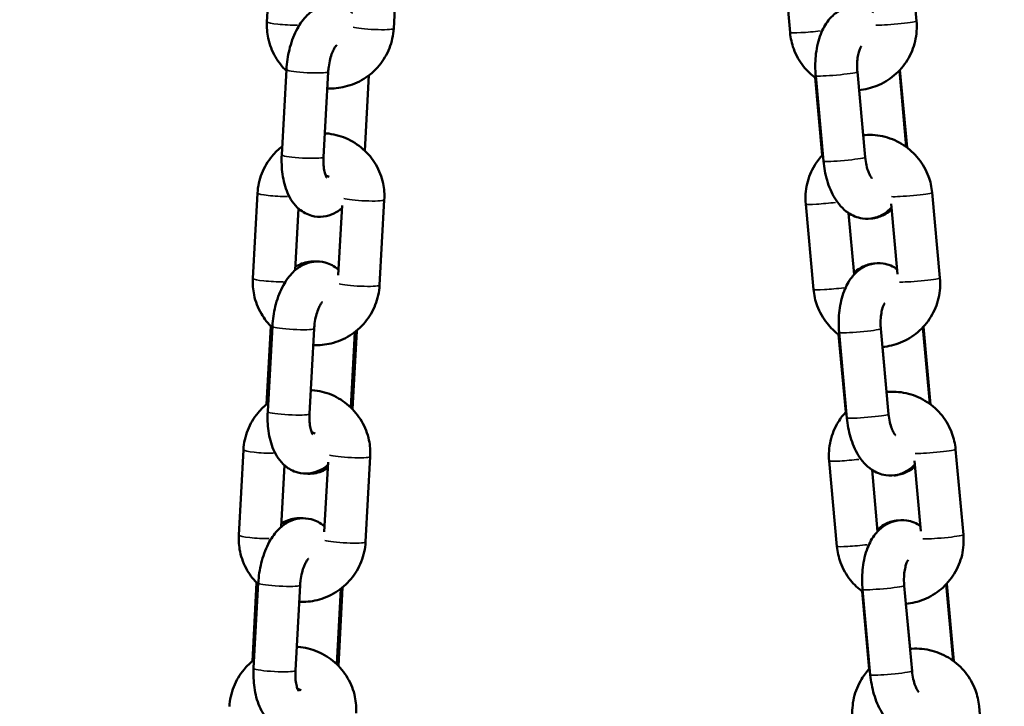
# Model space of a CAD drawing. Units: millimetres. Extents: x -425 to 8153, y 6 to 6154.
# Drawn here: x 7107 to 7248, y 5021 to 5119 of the extents above; entities that cross this region are included whole.
import ezdxf

# ---------------------------------------------------------------- set-up
doc = ezdxf.new("R2010")
doc.units = ezdxf.units.MM
doc.header["$MEASUREMENT"] = 0
doc.layers.add('Visible (ISO)', color=7, linetype='Continuous', lineweight=50)
doc.layers.add('Visible Narrow (ISO)', color=7, linetype='Continuous', lineweight=35)
doc.styles.get("Standard").update_dxf_attribs({"font": 'square721_bt_roman.ttf'})
doc.dimstyles.get("Standard").update_dxf_attribs({"dimtxt": 200, "dimasz": 100, "dimexe": 0.18, "dimexo": 0.0625, "dimgap": 40, "dimtad": 1, "dimdec": 0, "dimlfac": 0.1, "dimrnd": 5, "dimzin": 0, "dimdsep": 46, "dimtxsty": 'Standard', "dimcen": 0.09, "dimse1": 1, "dimse2": 1, "dimadec": 0, "dimazin": 0, "dimtfac": 1, "dimtdec": 0, "dimtofl": 0, "dimtmove": 0, "dimatfit": 3, "dimfxl": 1, "dimtolj": 1, "dimtzin": 0, "dimarcsym": 0})

# ---------------------------------------------------------------- blocks, each defined once
blk = doc.blocks.new('*D9')
at = {"color": 0, "lineweight": -2, "transparency": 16777216}
blk.add_line((6610.06, 5880.24), (7752.48, 5880.24), dxfattribs=at)
at = {"color": 0, "transparency": 16777216}
for points in [[(6610.06, 5896.9), (6610.06, 5863.57), (6510.06, 5880.24)], [(7752.48, 5896.9), (7752.48, 5863.57), (7852.48, 5880.24)]]:
    blk.add_solid(points, dxfattribs=at)
at = {"layer": 'Defpoints', "color": 0, "transparency": 16777216}
for p in [(7852.48, 5880.24), (6510.06, 3495.34), (7852.48, 3495.34)]:
    blk.add_point(p, dxfattribs=at)
at = {"color": 0, "transparency": 16777216, "insert": (7181.27, 6022.65), "char_height": 200, "attachment_point": 5}
blk.add_mtext('\\A1;135', dxfattribs=at)

msp = doc.modelspace()

# ---------------------------------------------------------------- linework, layer by layer
at = {"layer": 'Visible (ISO)'}
for p, q in [((7142.31, 5118.87), (7142.98, 5131.09)), ((7161.15, 5130.12), (7160.48, 5117.9)), ((7234.3, 5131.2), (7235.42, 5118.97)), ((7217.3, 5117.31), (7216.18, 5129.54)), ((7145.11, 5112.03), (7144.44, 5099.8)), ((7151.1, 5111.7), (7150.43, 5099.47)), ((7226.95, 5111.68), (7228.06, 5099.45)), ((7233.96, 5100.93), (7232.96, 5111.88)), ((7234.06, 5100.85), (7233.04, 5111.97)), ((7156.35, 5100.39), (7156.94, 5111.2)), ((7220.9, 5110.86), (7221.91, 5099.74)), ((7220.97, 5111.13), (7222.09, 5098.9)), ((7227.78, 5102.63), (7227.19, 5109.08)), ((7140.29, 5082.1), (7140.96, 5094.32)), ((7159.14, 5093.35), (7158.47, 5081.13)), ((7237.66, 5094.41), (7238.78, 5082.18)), ((7146.37, 5083.28), (7146.85, 5092.11)), ((7153.08, 5092.56), (7152.54, 5082.58)), ((7220.65, 5080.52), (7219.54, 5092.75)), ((7231.79, 5092.77), (7232.7, 5082.72)), ((7226.48, 5082.66), (7225.68, 5091.47)), ((7142.24, 5064.08), (7142.85, 5075.29)), ((7143.09, 5075.26), (7142.42, 5063.03)), ((7149.09, 5074.93), (7148.42, 5062.71)), ((7237.31, 5064.14), (7236.31, 5075.09)), ((7237.42, 5064.06), (7236.4, 5075.18)), ((7154.33, 5063.63), (7154.92, 5074.43)), ((7155.18, 5074.61), (7154.56, 5063.4)), ((7224.26, 5074.07), (7225.27, 5062.95)), ((7224.33, 5074.34), (7225.44, 5062.11)), ((7230.3, 5074.89), (7231.42, 5062.66)), ((7231.13, 5065.84), (7230.54, 5072.29)), ((7138.28, 5045.33), (7138.95, 5057.56)), ((7157.12, 5056.59), (7156.45, 5044.36)), ((7241.02, 5057.62), (7242.14, 5045.39)), ((7144.35, 5046.52), (7144.84, 5055.34)), ((7151.07, 5055.79), (7150.52, 5045.81)), ((7224.01, 5043.73), (7222.9, 5055.96)), ((7235.14, 5055.98), (7236.06, 5045.93)), ((7229.84, 5045.87), (7229.04, 5054.68)), ((7140.23, 5027.31), (7140.84, 5038.52)), ((7141.08, 5038.49), (7140.41, 5026.27)), ((7240.67, 5027.35), (7239.67, 5038.3)), ((7240.77, 5027.27), (7239.76, 5038.39)), ((7147.07, 5038.16), (7146.4, 5025.94)), ((7152.32, 5026.86), (7152.91, 5037.66)), ((7153.16, 5037.84), (7152.55, 5026.63)), ((7227.61, 5037.28), (7228.63, 5026.16)), ((7227.69, 5037.55), (7228.8, 5025.32)), ((7233.66, 5038.1), (7234.78, 5025.87)), ((7234.49, 5029.05), (7233.9, 5035.5)), ((7244.38, 5020.83), (7245.49, 5008.6))]:
    msp.add_line(p, q, dxfattribs=at)
for points, knots in [([(7154.59, 5120.12), (7154.56, 5120.15), (7154.53, 5120.18), (7154, 5120.62), (7153.39, 5120.96), (7152.17, 5121.29), (7151.6, 5121.33), (7150.51, 5121.2), (7149.99, 5121.04), (7148.98, 5120.54), (7148.5, 5120.19), (7147.52, 5119.23), (7147.06, 5118.59), (7146.23, 5117.07), (7145.88, 5116.16), (7145.37, 5114.3), (7145.21, 5113.35), (7145.12, 5112.28), (7145.12, 5112.15), (7145.11, 5112.03)], [5.846274, 5.846274, 5.846274, 5.846274, 5.862988, 5.862988, 6.099111, 6.099111, 6.279372, 6.279372, 6.463553, 6.463553, 6.693417, 6.693417, 7.023369, 7.023369, 7.423208, 7.423208, 7.803871, 7.803871, 7.853982, 7.853982, 7.853982, 7.853982]), ([(7229.28, 5120.24), (7228.72, 5120.62), (7228.04, 5120.91), (7226.73, 5121.1), (7226.15, 5121.07), (7225.05, 5120.81), (7224.55, 5120.58), (7223.6, 5119.95), (7223.17, 5119.54), (7222.33, 5118.48), (7221.97, 5117.8), (7221.35, 5116.21), (7221.13, 5115.27), (7220.9, 5113.36), (7220.88, 5112.39), (7220.95, 5111.33), (7220.96, 5111.23), (7220.97, 5111.13)], [5.864661, 5.864661, 5.864661, 5.864661, 6.118453, 6.118453, 6.306562, 6.306562, 6.493168, 6.493168, 6.719718, 6.719718, 7.037462, 7.037462, 7.432611, 7.432611, 7.814659, 7.814659, 7.853982, 7.853982, 7.853982, 7.853982]), ([(7145.1, 5111.83), (7144.49, 5112.41), (7143.96, 5113.09), (7143.04, 5114.65), (7142.69, 5115.57), (7142.33, 5117.28), (7142.27, 5118.08), (7142.31, 5118.87)], [3.852458, 3.852458, 3.852458, 3.852458, 4.1322022, 4.1322022, 4.4515244, 4.4515244, 4.712389, 4.712389, 4.712389, 4.712389]), ([(7235.42, 5118.97), (7235.51, 5118), (7235.44, 5117.02), (7235, 5115.13), (7234.63, 5114.23), (7233.61, 5112.57), (7232.98, 5111.82), (7231.49, 5110.57), (7230.65, 5110.06), (7228.93, 5109.37), (7228.06, 5109.16), (7227.18, 5109.08)], [1.570796, 1.570796, 1.570796, 1.570796, 1.89053, 1.89053, 2.21037, 2.21037, 2.530379, 2.530379, 2.850553, 2.850553, 3.141979, 3.141979, 3.141979, 3.141979]), ([(7160.48, 5117.9), (7160.43, 5116.93), (7160.22, 5115.98), (7159.51, 5114.18), (7159.01, 5113.33), (7157.77, 5111.85), (7157.03, 5111.2), (7155.38, 5110.18), (7154.47, 5109.8), (7152.69, 5109.37), (7151.83, 5109.28), (7150.97, 5109.32)], [1.570796, 1.570796, 1.570796, 1.570796, 1.889997, 1.889997, 2.209594, 2.209594, 2.529744, 2.529744, 2.850385, 2.850385, 3.134469, 3.134469, 3.134469, 3.134469]), ([(7221, 5110.78), (7220.34, 5111.26), (7219.75, 5111.83), (7218.63, 5113.23), (7218.15, 5114.08), (7217.54, 5115.74), (7217.37, 5116.52), (7217.3, 5117.31)], [3.8621916, 3.8621916, 3.8621916, 3.8621916, 4.1312068, 4.1312068, 4.4510196, 4.4510196, 4.712389, 4.712389, 4.712389, 4.712389]), ([(7152.28, 5115.49), (7152.28, 5115.49), (7152.28, 5115.49), (7152.27, 5115.48), (7152.23, 5115.44), (7152.11, 5115.29), (7152.03, 5115.17), (7151.86, 5114.86), (7151.76, 5114.65), (7151.56, 5114.15), (7151.46, 5113.85), (7151.29, 5113.17), (7151.22, 5112.79), (7151.14, 5112.17), (7151.11, 5111.93), (7151.1, 5111.7)], [6.632447, 6.632447, 6.632447, 6.632447, 6.664901, 6.664901, 6.833509, 6.833509, 7.015151, 7.015151, 7.220922, 7.220922, 7.451752, 7.451752, 7.701021, 7.701021, 7.853982, 7.853982, 7.853982, 7.853982]), ([(7227.52, 5115.37), (7227.52, 5115.37), (7227.52, 5115.36), (7227.5, 5115.34), (7227.46, 5115.29), (7227.36, 5115.11), (7227.3, 5114.98), (7227.18, 5114.63), (7227.12, 5114.4), (7227, 5113.86), (7226.96, 5113.54), (7226.9, 5112.84), (7226.9, 5112.46), (7226.92, 5111.94), (7226.93, 5111.81), (7226.95, 5111.68)], [6.674263, 6.674263, 6.674263, 6.674263, 6.719889, 6.719889, 6.892856, 6.892856, 7.077906, 7.077906, 7.286104, 7.286104, 7.518151, 7.518151, 7.767434, 7.767434, 7.853982, 7.853982, 7.853982, 7.853982]), ([(7150.62, 5102.89), (7150.68, 5102.89), (7150.75, 5102.88), (7151.78, 5102.8), (7152.73, 5102.56), (7154.52, 5101.8), (7155.35, 5101.28), (7156.81, 5100), (7157.43, 5099.24), (7158.4, 5097.57), (7158.76, 5096.66), (7159.12, 5094.94), (7159.18, 5094.14), (7159.14, 5093.35)], [6.291782, 6.291782, 6.291782, 6.291782, 6.312858, 6.312858, 6.633631, 6.633631, 6.953991, 6.953991, 7.273795, 7.273795, 7.593117, 7.593117, 7.853982, 7.853982, 7.853982, 7.853982]), ([(7227.77, 5102.63), (7227.86, 5102.64), (7227.95, 5102.64), (7229.01, 5102.71), (7229.98, 5102.62), (7231.86, 5102.12), (7232.76, 5101.72), (7234.39, 5100.66), (7235.11, 5100), (7236.32, 5098.49), (7236.8, 5097.63), (7237.41, 5095.98), (7237.59, 5095.2), (7237.66, 5094.41)], [6.283132, 6.283132, 6.283132, 6.283132, 6.312417, 6.312417, 6.632677, 6.632677, 6.952824, 6.952824, 7.272799, 7.272799, 7.592612, 7.592612, 7.853982, 7.853982, 7.853982, 7.853982]), ([(7140.96, 5094.32), (7141.02, 5095.29), (7141.23, 5096.24), (7141.94, 5098.04), (7142.44, 5098.89), (7143.49, 5100.15), (7143.97, 5100.62), (7144.51, 5101.02)], [4.712389, 4.712389, 4.712389, 4.712389, 5.0315899, 5.0315899, 5.3511863, 5.3511863, 5.5731697, 5.5731697, 5.5731697, 5.5731697]), ([(7144.44, 5099.8), (7144.39, 5098.87), (7144.42, 5097.93), (7144.68, 5096.09), (7144.91, 5095.19), (7145.64, 5093.5), (7146.15, 5092.69), (7147.45, 5091.61), (7148.06, 5091.26), (7149.28, 5090.93), (7149.85, 5090.89), (7150.94, 5091.02), (7151.45, 5091.18), (7152.34, 5091.62), (7152.72, 5091.88), (7153.06, 5092.17)], [1.570796, 1.570796, 1.570796, 1.570796, 1.945117, 1.945117, 2.334738, 2.334738, 2.721396, 2.721396, 2.957518, 2.957518, 3.137779, 3.137779, 3.32196, 3.32196, 3.499859, 3.499859, 3.499859, 3.499859]), ([(7150.43, 5099.47), (7150.41, 5099.08), (7150.41, 5098.69), (7150.46, 5097.99), (7150.51, 5097.68), (7150.62, 5097.17), (7150.68, 5096.97), (7150.79, 5096.7), (7150.84, 5096.61), (7150.88, 5096.55), (7150.88, 5096.54), (7150.88, 5096.54)], [1.5707963, 1.5707963, 1.5707963, 1.5707963, 1.8269248, 1.8269248, 2.0712978, 2.0712978, 2.2919749, 2.2919749, 2.4834003, 2.4834003, 2.5695305, 2.5695305, 2.5695305, 2.5695305]), ([(7219.54, 5092.75), (7219.45, 5093.71), (7219.52, 5094.69), (7219.96, 5096.58), (7220.33, 5097.49), (7221.17, 5098.86), (7221.56, 5099.37), (7222, 5099.83)], [4.712389, 4.712389, 4.712389, 4.712389, 5.0321225, 5.0321225, 5.3519622, 5.3519622, 5.5627746, 5.5627746, 5.5627746, 5.5627746]), ([(7222.09, 5098.9), (7222.17, 5097.96), (7222.34, 5097.04), (7222.87, 5095.24), (7223.23, 5094.38), (7224.19, 5092.79), (7224.8, 5092.06), (7226.22, 5091.11), (7226.91, 5090.81), (7228.22, 5090.62), (7228.81, 5090.64), (7229.9, 5090.91), (7230.41, 5091.14), (7231.22, 5091.67), (7231.55, 5091.95), (7231.83, 5092.26)], [1.570796, 1.570796, 1.570796, 1.570796, 1.944716, 1.944716, 2.330693, 2.330693, 2.720102, 2.720102, 2.97686, 2.97686, 3.16497, 3.16497, 3.351576, 3.351576, 3.516048, 3.516048, 3.516048, 3.516048]), ([(7228.06, 5099.45), (7228.1, 5099.06), (7228.16, 5098.67), (7228.31, 5097.97), (7228.41, 5097.66), (7228.61, 5097.14), (7228.71, 5096.93), (7228.87, 5096.64), (7228.94, 5096.54), (7229.02, 5096.46), (7229.03, 5096.44), (7229.03, 5096.44)], [1.570796, 1.570796, 1.570796, 1.570796, 1.826586, 1.826586, 2.07319, 2.07319, 2.298798, 2.298798, 2.496699, 2.496699, 2.622569, 2.622569, 2.622569, 2.622569]), ([(7228.87, 5090.68), (7229.05, 5090.7), (7229.22, 5090.72), (7229.96, 5090.85), (7230.49, 5091.05), (7231.29, 5091.52), (7231.59, 5091.75), (7231.86, 5092)], [3.1734182, 3.1734182, 3.1734182, 3.1734182, 3.2332072, 3.2332072, 3.4214788, 3.4214788, 3.5594129, 3.5594129, 3.5594129, 3.5594129]), ([(7152.58, 5083.35), (7152.54, 5083.38), (7152.51, 5083.41), (7151.99, 5083.85), (7151.37, 5084.2), (7150.15, 5084.52), (7149.58, 5084.56), (7148.49, 5084.44), (7147.98, 5084.27), (7146.96, 5083.78), (7146.49, 5083.42), (7145.5, 5082.46), (7145.05, 5081.82), (7144.21, 5080.3), (7143.86, 5079.4), (7143.36, 5077.53), (7143.19, 5076.59), (7143.11, 5075.51), (7143.1, 5075.38), (7143.09, 5075.26)], [5.846274, 5.846274, 5.846274, 5.846274, 5.862988, 5.862988, 6.099111, 6.099111, 6.279372, 6.279372, 6.463553, 6.463553, 6.693417, 6.693417, 7.023369, 7.023369, 7.423208, 7.423208, 7.803871, 7.803871, 7.853982, 7.853982, 7.853982, 7.853982]), ([(7146.39, 5083.76), (7146.95, 5084.12), (7147.61, 5084.39), (7148.72, 5084.56), (7149.13, 5084.57), (7149.53, 5084.53)], [5.8489882, 5.8489882, 5.8489882, 5.8489882, 6.0925442, 6.0925442, 6.2276983, 6.2276983, 6.2276983, 6.2276983]), ([(7232.64, 5083.45), (7232.08, 5083.83), (7231.4, 5084.12), (7230.09, 5084.31), (7229.5, 5084.28), (7228.41, 5084.02), (7227.91, 5083.79), (7226.95, 5083.16), (7226.53, 5082.75), (7225.68, 5081.69), (7225.33, 5081.01), (7224.71, 5079.42), (7224.49, 5078.48), (7224.26, 5076.57), (7224.23, 5075.6), (7224.31, 5074.54), (7224.32, 5074.44), (7224.33, 5074.34)], [5.864661, 5.864661, 5.864661, 5.864661, 6.118453, 6.118453, 6.306562, 6.306562, 6.493168, 6.493168, 6.719718, 6.719718, 7.037462, 7.037462, 7.432611, 7.432611, 7.814659, 7.814659, 7.853982, 7.853982, 7.853982, 7.853982]), ([(7229.45, 5084.24), (7229.27, 5084.23), (7229.09, 5084.21), (7228.36, 5084.08), (7227.83, 5083.87), (7227.03, 5083.4), (7226.73, 5083.17), (7226.46, 5082.92)], [6.3150108, 6.3150108, 6.3150108, 6.3150108, 6.3747999, 6.3747999, 6.5630714, 6.5630714, 6.7010055, 6.7010055, 6.7010055, 6.7010055]), ([(7143.08, 5075.06), (7142.47, 5075.65), (7141.94, 5076.32), (7141.03, 5077.88), (7140.67, 5078.8), (7140.31, 5080.52), (7140.25, 5081.31), (7140.29, 5082.1)], [3.852458, 3.852458, 3.852458, 3.852458, 4.1322022, 4.1322022, 4.4515244, 4.4515244, 4.712389, 4.712389, 4.712389, 4.712389]), ([(7238.78, 5082.18), (7238.87, 5081.21), (7238.8, 5080.23), (7238.36, 5078.34), (7237.98, 5077.44), (7236.97, 5075.78), (7236.33, 5075.04), (7234.85, 5073.78), (7234.01, 5073.28), (7232.29, 5072.58), (7231.42, 5072.37), (7230.54, 5072.29)], [1.570796, 1.570796, 1.570796, 1.570796, 1.89053, 1.89053, 2.21037, 2.21037, 2.530379, 2.530379, 2.850553, 2.850553, 3.141979, 3.141979, 3.141979, 3.141979]), ([(7158.47, 5081.13), (7158.41, 5080.17), (7158.2, 5079.21), (7157.5, 5077.41), (7157, 5076.57), (7155.76, 5075.08), (7155.01, 5074.43), (7153.37, 5073.41), (7152.46, 5073.03), (7150.68, 5072.6), (7149.81, 5072.52), (7148.96, 5072.56)], [1.570796, 1.570796, 1.570796, 1.570796, 1.889997, 1.889997, 2.209594, 2.209594, 2.529744, 2.529744, 2.850385, 2.850385, 3.134469, 3.134469, 3.134469, 3.134469]), ([(7224.36, 5074), (7223.7, 5074.47), (7223.11, 5075.04), (7221.99, 5076.44), (7221.51, 5077.29), (7220.9, 5078.95), (7220.73, 5079.73), (7220.65, 5080.52)], [3.8621916, 3.8621916, 3.8621916, 3.8621916, 4.1312068, 4.1312068, 4.4510196, 4.4510196, 4.712389, 4.712389, 4.712389, 4.712389]), ([(7150.27, 5078.72), (7150.27, 5078.72), (7150.27, 5078.72), (7150.25, 5078.71), (7150.21, 5078.67), (7150.09, 5078.52), (7150.02, 5078.4), (7149.84, 5078.09), (7149.74, 5077.88), (7149.54, 5077.38), (7149.45, 5077.08), (7149.27, 5076.4), (7149.2, 5076.02), (7149.12, 5075.4), (7149.1, 5075.16), (7149.09, 5074.93)], [6.632447, 6.632447, 6.632447, 6.632447, 6.664901, 6.664901, 6.833509, 6.833509, 7.015151, 7.015151, 7.220922, 7.220922, 7.451752, 7.451752, 7.701021, 7.701021, 7.853982, 7.853982, 7.853982, 7.853982]), ([(7230.88, 5078.58), (7230.88, 5078.58), (7230.87, 5078.58), (7230.86, 5078.55), (7230.82, 5078.5), (7230.72, 5078.32), (7230.66, 5078.19), (7230.54, 5077.84), (7230.47, 5077.61), (7230.36, 5077.07), (7230.32, 5076.75), (7230.26, 5076.05), (7230.26, 5075.67), (7230.28, 5075.15), (7230.29, 5075.02), (7230.3, 5074.89)], [6.674263, 6.674263, 6.674263, 6.674263, 6.719889, 6.719889, 6.892856, 6.892856, 7.077906, 7.077906, 7.286104, 7.286104, 7.518151, 7.518151, 7.767434, 7.767434, 7.853982, 7.853982, 7.853982, 7.853982]), ([(7148.6, 5066.12), (7148.67, 5066.12), (7148.73, 5066.12), (7149.76, 5066.03), (7150.72, 5065.8), (7152.5, 5065.04), (7153.34, 5064.51), (7154.79, 5063.23), (7155.41, 5062.47), (7156.39, 5060.8), (7156.74, 5059.89), (7157.1, 5058.17), (7157.16, 5057.38), (7157.12, 5056.59)], [6.291782, 6.291782, 6.291782, 6.291782, 6.312858, 6.312858, 6.633631, 6.633631, 6.953991, 6.953991, 7.273795, 7.273795, 7.593117, 7.593117, 7.853982, 7.853982, 7.853982, 7.853982]), ([(7231.13, 5065.84), (7231.22, 5065.85), (7231.31, 5065.86), (7232.36, 5065.92), (7233.34, 5065.83), (7235.22, 5065.33), (7236.12, 5064.93), (7237.74, 5063.87), (7238.47, 5063.21), (7239.68, 5061.7), (7240.16, 5060.84), (7240.77, 5059.19), (7240.95, 5058.41), (7241.02, 5057.62)], [6.283132, 6.283132, 6.283132, 6.283132, 6.312417, 6.312417, 6.632677, 6.632677, 6.952824, 6.952824, 7.272799, 7.272799, 7.592612, 7.592612, 7.853982, 7.853982, 7.853982, 7.853982]), ([(7138.95, 5057.56), (7139, 5058.52), (7139.21, 5059.48), (7139.92, 5061.28), (7140.42, 5062.12), (7141.47, 5063.38), (7141.96, 5063.85), (7142.49, 5064.26)], [4.712389, 4.712389, 4.712389, 4.712389, 5.0315899, 5.0315899, 5.3511863, 5.3511863, 5.5731697, 5.5731697, 5.5731697, 5.5731697]), ([(7142.42, 5063.03), (7142.37, 5062.1), (7142.41, 5061.16), (7142.66, 5059.33), (7142.89, 5058.43), (7143.63, 5056.73), (7144.14, 5055.92), (7145.43, 5054.84), (7146.04, 5054.49), (7147.27, 5054.17), (7147.83, 5054.13), (7148.92, 5054.25), (7149.44, 5054.42), (7150.33, 5054.85), (7150.71, 5055.11), (7151.05, 5055.4)], [1.570796, 1.570796, 1.570796, 1.570796, 1.945117, 1.945117, 2.334738, 2.334738, 2.721396, 2.721396, 2.957518, 2.957518, 3.137779, 3.137779, 3.32196, 3.32196, 3.499859, 3.499859, 3.499859, 3.499859]), ([(7148.42, 5062.71), (7148.39, 5062.31), (7148.4, 5061.92), (7148.45, 5061.23), (7148.5, 5060.91), (7148.61, 5060.41), (7148.67, 5060.21), (7148.78, 5059.93), (7148.82, 5059.84), (7148.86, 5059.78), (7148.87, 5059.77), (7148.87, 5059.77)], [1.5707963, 1.5707963, 1.5707963, 1.5707963, 1.8269248, 1.8269248, 2.0712978, 2.0712978, 2.2919749, 2.2919749, 2.4834003, 2.4834003, 2.5695305, 2.5695305, 2.5695305, 2.5695305]), ([(7222.9, 5055.96), (7222.81, 5056.92), (7222.88, 5057.9), (7223.32, 5059.79), (7223.69, 5060.7), (7224.53, 5062.07), (7224.92, 5062.58), (7225.36, 5063.04)], [4.712389, 4.712389, 4.712389, 4.712389, 5.0321225, 5.0321225, 5.3519622, 5.3519622, 5.5627746, 5.5627746, 5.5627746, 5.5627746]), ([(7231.42, 5062.66), (7231.46, 5062.27), (7231.52, 5061.88), (7231.67, 5061.18), (7231.77, 5060.87), (7231.96, 5060.35), (7232.06, 5060.14), (7232.23, 5059.85), (7232.3, 5059.75), (7232.38, 5059.67), (7232.39, 5059.65), (7232.39, 5059.65)], [1.570796, 1.570796, 1.570796, 1.570796, 1.826586, 1.826586, 2.07319, 2.07319, 2.298798, 2.298798, 2.496699, 2.496699, 2.622569, 2.622569, 2.622569, 2.622569]), ([(7225.44, 5062.11), (7225.53, 5061.17), (7225.7, 5060.25), (7226.23, 5058.45), (7226.59, 5057.59), (7227.55, 5056.01), (7228.16, 5055.27), (7229.58, 5054.32), (7230.27, 5054.02), (7231.58, 5053.83), (7232.17, 5053.85), (7233.26, 5054.12), (7233.76, 5054.35), (7234.58, 5054.88), (7234.9, 5055.16), (7235.19, 5055.47)], [1.570796, 1.570796, 1.570796, 1.570796, 1.944716, 1.944716, 2.330693, 2.330693, 2.720102, 2.720102, 2.97686, 2.97686, 3.16497, 3.16497, 3.351576, 3.351576, 3.516048, 3.516048, 3.516048, 3.516048]), ([(7232.22, 5053.89), (7232.4, 5053.91), (7232.58, 5053.93), (7233.31, 5054.06), (7233.84, 5054.26), (7234.64, 5054.73), (7234.95, 5054.96), (7235.21, 5055.21)], [3.1734182, 3.1734182, 3.1734182, 3.1734182, 3.2332072, 3.2332072, 3.4214788, 3.4214788, 3.5594129, 3.5594129, 3.5594129, 3.5594129]), ([(7151.02, 5054.93), (7150.47, 5054.57), (7149.81, 5054.29), (7148.7, 5054.12), (7148.29, 5054.12), (7147.89, 5054.16)], [2.7073955, 2.7073955, 2.7073955, 2.7073955, 2.9509516, 2.9509516, 3.0861056, 3.0861056, 3.0861056, 3.0861056]), ([(7150.56, 5046.58), (7150.53, 5046.61), (7150.5, 5046.64), (7149.97, 5047.08), (7149.36, 5047.43), (7148.14, 5047.75), (7147.57, 5047.79), (7146.48, 5047.67), (7145.96, 5047.5), (7144.95, 5047.01), (7144.47, 5046.65), (7143.49, 5045.69), (7143.03, 5045.05), (7142.2, 5043.54), (7141.85, 5042.63), (7141.34, 5040.77), (7141.18, 5039.82), (7141.09, 5038.74), (7141.09, 5038.61), (7141.08, 5038.49)], [5.846274, 5.846274, 5.846274, 5.846274, 5.862988, 5.862988, 6.099111, 6.099111, 6.279372, 6.279372, 6.463553, 6.463553, 6.693417, 6.693417, 7.023369, 7.023369, 7.423208, 7.423208, 7.803871, 7.803871, 7.853982, 7.853982, 7.853982, 7.853982]), ([(7144.38, 5046.99), (7144.93, 5047.35), (7145.59, 5047.62), (7146.7, 5047.79), (7147.11, 5047.8), (7147.51, 5047.76)], [5.8489882, 5.8489882, 5.8489882, 5.8489882, 6.0925442, 6.0925442, 6.2276983, 6.2276983, 6.2276983, 6.2276983]), ([(7235.99, 5046.66), (7235.43, 5047.04), (7234.76, 5047.33), (7233.45, 5047.52), (7232.86, 5047.49), (7231.77, 5047.23), (7231.27, 5047), (7230.31, 5046.37), (7229.89, 5045.96), (7229.04, 5044.9), (7228.69, 5044.22), (7228.07, 5042.63), (7227.85, 5041.69), (7227.61, 5039.78), (7227.59, 5038.81), (7227.67, 5037.75), (7227.68, 5037.65), (7227.69, 5037.55)], [5.864661, 5.864661, 5.864661, 5.864661, 6.118453, 6.118453, 6.306562, 6.306562, 6.493168, 6.493168, 6.719718, 6.719718, 7.037462, 7.037462, 7.432611, 7.432611, 7.814659, 7.814659, 7.853982, 7.853982, 7.853982, 7.853982]), ([(7232.81, 5047.45), (7232.63, 5047.44), (7232.45, 5047.42), (7231.72, 5047.29), (7231.19, 5047.08), (7230.39, 5046.61), (7230.09, 5046.38), (7229.82, 5046.13)], [6.3150108, 6.3150108, 6.3150108, 6.3150108, 6.3747999, 6.3747999, 6.5630714, 6.5630714, 6.7010055, 6.7010055, 6.7010055, 6.7010055]), ([(7141.07, 5038.29), (7140.46, 5038.88), (7139.93, 5039.55), (7139.01, 5041.12), (7138.66, 5042.03), (7138.3, 5043.75), (7138.24, 5044.54), (7138.28, 5045.33)], [3.852458, 3.852458, 3.852458, 3.852458, 4.1322022, 4.1322022, 4.4515244, 4.4515244, 4.712389, 4.712389, 4.712389, 4.712389]), ([(7242.14, 5045.39), (7242.22, 5044.42), (7242.16, 5043.44), (7241.72, 5041.55), (7241.34, 5040.65), (7240.33, 5038.99), (7239.69, 5038.25), (7238.21, 5036.99), (7237.37, 5036.49), (7235.65, 5035.79), (7234.78, 5035.58), (7233.9, 5035.5)], [1.570796, 1.570796, 1.570796, 1.570796, 1.89053, 1.89053, 2.21037, 2.21037, 2.530379, 2.530379, 2.850553, 2.850553, 3.141979, 3.141979, 3.141979, 3.141979]), ([(7156.45, 5044.36), (7156.4, 5043.4), (7156.19, 5042.44), (7155.48, 5040.64), (7154.98, 5039.8), (7153.74, 5038.31), (7153, 5037.67), (7151.35, 5036.64), (7150.44, 5036.26), (7148.66, 5035.83), (7147.8, 5035.75), (7146.94, 5035.79)], [1.570796, 1.570796, 1.570796, 1.570796, 1.889997, 1.889997, 2.209594, 2.209594, 2.529744, 2.529744, 2.850385, 2.850385, 3.134469, 3.134469, 3.134469, 3.134469]), ([(7227.72, 5037.21), (7227.06, 5037.68), (7226.46, 5038.25), (7225.35, 5039.65), (7224.87, 5040.51), (7224.26, 5042.16), (7224.08, 5042.94), (7224.01, 5043.73)], [3.8621916, 3.8621916, 3.8621916, 3.8621916, 4.1312068, 4.1312068, 4.4510196, 4.4510196, 4.712389, 4.712389, 4.712389, 4.712389]), ([(7148.25, 5041.96), (7148.25, 5041.96), (7148.25, 5041.96), (7148.24, 5041.94), (7148.2, 5041.9), (7148.08, 5041.75), (7148, 5041.64), (7147.83, 5041.32), (7147.73, 5041.12), (7147.53, 5040.61), (7147.43, 5040.31), (7147.26, 5039.63), (7147.18, 5039.25), (7147.11, 5038.63), (7147.08, 5038.4), (7147.07, 5038.16)], [6.632447, 6.632447, 6.632447, 6.632447, 6.664901, 6.664901, 6.833509, 6.833509, 7.015151, 7.015151, 7.220922, 7.220922, 7.451752, 7.451752, 7.701021, 7.701021, 7.853982, 7.853982, 7.853982, 7.853982]), ([(7234.23, 5041.79), (7234.23, 5041.79), (7234.23, 5041.79), (7234.21, 5041.76), (7234.18, 5041.71), (7234.08, 5041.53), (7234.02, 5041.4), (7233.89, 5041.05), (7233.83, 5040.82), (7233.72, 5040.28), (7233.67, 5039.96), (7233.62, 5039.26), (7233.61, 5038.88), (7233.64, 5038.36), (7233.65, 5038.23), (7233.66, 5038.1)], [6.674263, 6.674263, 6.674263, 6.674263, 6.719889, 6.719889, 6.892856, 6.892856, 7.077906, 7.077906, 7.286104, 7.286104, 7.518151, 7.518151, 7.767434, 7.767434, 7.853982, 7.853982, 7.853982, 7.853982]), ([(7146.59, 5029.36), (7146.65, 5029.35), (7146.72, 5029.35), (7147.75, 5029.26), (7148.7, 5029.03), (7150.49, 5028.27), (7151.32, 5027.74), (7152.78, 5026.46), (7153.4, 5025.71), (7154.37, 5024.03), (7154.73, 5023.12), (7155.09, 5021.4), (7155.15, 5020.61), (7155.11, 5019.82)], [6.291782, 6.291782, 6.291782, 6.291782, 6.312858, 6.312858, 6.633631, 6.633631, 6.953991, 6.953991, 7.273795, 7.273795, 7.593117, 7.593117, 7.853982, 7.853982, 7.853982, 7.853982]), ([(7234.49, 5029.05), (7234.58, 5029.06), (7234.66, 5029.07), (7235.72, 5029.13), (7236.7, 5029.04), (7238.58, 5028.54), (7239.48, 5028.14), (7241.1, 5027.08), (7241.83, 5026.42), (7243.04, 5024.91), (7243.52, 5024.05), (7244.13, 5022.4), (7244.3, 5021.62), (7244.38, 5020.83)], [6.283132, 6.283132, 6.283132, 6.283132, 6.312417, 6.312417, 6.632677, 6.632677, 6.952824, 6.952824, 7.272799, 7.272799, 7.592612, 7.592612, 7.853982, 7.853982, 7.853982, 7.853982]), ([(7136.93, 5020.79), (7136.99, 5021.75), (7137.2, 5022.71), (7137.91, 5024.51), (7138.41, 5025.35), (7139.46, 5026.61), (7139.94, 5027.08), (7140.48, 5027.49)], [4.712389, 4.712389, 4.712389, 4.712389, 5.0315899, 5.0315899, 5.3511863, 5.3511863, 5.5731697, 5.5731697, 5.5731697, 5.5731697]), ([(7140.41, 5026.27), (7140.36, 5025.33), (7140.39, 5024.4), (7140.65, 5022.56), (7140.88, 5021.66), (7141.61, 5019.97), (7142.12, 5019.15), (7143.41, 5018.07), (7144.03, 5017.72), (7145.25, 5017.4), (7145.82, 5017.36), (7146.91, 5017.48), (7147.42, 5017.65), (7148.31, 5018.08), (7148.69, 5018.34), (7149.03, 5018.63)], [1.570796, 1.570796, 1.570796, 1.570796, 1.945117, 1.945117, 2.334738, 2.334738, 2.721396, 2.721396, 2.957518, 2.957518, 3.137779, 3.137779, 3.32196, 3.32196, 3.499859, 3.499859, 3.499859, 3.499859]), ([(7146.4, 5025.94), (7146.38, 5025.54), (7146.38, 5025.16), (7146.43, 5024.46), (7146.48, 5024.15), (7146.59, 5023.64), (7146.65, 5023.44), (7146.76, 5023.16), (7146.81, 5023.07), (7146.85, 5023.02), (7146.85, 5023.01), (7146.85, 5023.01)], [1.5707963, 1.5707963, 1.5707963, 1.5707963, 1.8269248, 1.8269248, 2.0712978, 2.0712978, 2.2919749, 2.2919749, 2.4834003, 2.4834003, 2.5695305, 2.5695305, 2.5695305, 2.5695305]), ([(7226.25, 5019.17), (7226.17, 5020.13), (7226.23, 5021.11), (7226.67, 5023), (7227.05, 5023.91), (7227.89, 5025.28), (7228.28, 5025.79), (7228.72, 5026.25)], [4.712389, 4.712389, 4.712389, 4.712389, 5.0321225, 5.0321225, 5.3519622, 5.3519622, 5.5627746, 5.5627746, 5.5627746, 5.5627746]), ([(7234.78, 5025.87), (7234.81, 5025.48), (7234.87, 5025.09), (7235.03, 5024.39), (7235.13, 5024.08), (7235.32, 5023.56), (7235.42, 5023.35), (7235.59, 5023.06), (7235.66, 5022.96), (7235.73, 5022.88), (7235.75, 5022.86), (7235.75, 5022.86)], [1.570796, 1.570796, 1.570796, 1.570796, 1.826586, 1.826586, 2.07319, 2.07319, 2.298798, 2.298798, 2.496699, 2.496699, 2.622569, 2.622569, 2.622569, 2.622569]), ([(7228.8, 5025.32), (7228.89, 5024.38), (7229.06, 5023.46), (7229.59, 5021.66), (7229.94, 5020.8), (7230.91, 5019.22), (7231.52, 5018.48), (7232.94, 5017.53), (7233.62, 5017.23), (7234.94, 5017.04), (7235.53, 5017.06), (7236.62, 5017.33), (7237.12, 5017.56), (7237.93, 5018.09), (7238.26, 5018.37), (7238.55, 5018.68)], [1.570796, 1.570796, 1.570796, 1.570796, 1.944716, 1.944716, 2.330693, 2.330693, 2.720102, 2.720102, 2.97686, 2.97686, 3.16497, 3.16497, 3.351576, 3.351576, 3.516048, 3.516048, 3.516048, 3.516048])]:
    msp.add_open_spline(points, degree=3, knots=knots, dxfattribs=at)
for points in [[(7150.74, 5096.83), (7150.91, 5096.8), (7151.08, 5096.74), (7151.25, 5096.67)], [(7228.87, 5096.66), (7228.9, 5096.65), (7228.93, 5096.65), (7228.96, 5096.65)], [(7155.18, 5074.63), (7155.18, 5074.62), (7155.18, 5074.62), (7155.18, 5074.61)], [(7142.24, 5064.06), (7142.24, 5064.06), (7142.24, 5064.07), (7142.24, 5064.08)], [(7148.72, 5060.07), (7148.9, 5060.03), (7149.07, 5059.97), (7149.23, 5059.91)], [(7232.23, 5059.87), (7232.26, 5059.86), (7232.29, 5059.86), (7232.32, 5059.86)], [(7153.16, 5037.86), (7153.16, 5037.86), (7153.16, 5037.85), (7153.16, 5037.84)], [(7140.22, 5027.29), (7140.22, 5027.3), (7140.22, 5027.3), (7140.23, 5027.31)], [(7146.71, 5023.3), (7146.88, 5023.26), (7147.05, 5023.21), (7147.22, 5023.14)], [(7235.58, 5023.08), (7235.61, 5023.07), (7235.64, 5023.07), (7235.67, 5023.07)]]:
    msp.add_open_spline(points, degree=3, dxfattribs=at)
at = {"layer": 'Visible Narrow (ISO)'}
for centre, major_axis, ratio, start_param, end_param in [((7145.31, 5118.7), (-3, 0.16), 0.097659, 0.108053, 2.053005), ((7232.43, 5118.69), (-2.99, -0.27), 0.055679, 0.335812, 2.99392), ((7157.49, 5118.06), (-3, 0.16), 0.097659, 0.348894, 2.994609), ((7220.28, 5117.58), (-2.99, -0.27), 0.055679, 0.106904, 2.031174), ((7148.11, 5111.86), (3, -0.16), 0.097659, 3.298672, 6.126106), ((7223.96, 5111.4), (2.99, 0.27), 0.055679, 3.298672, 6.126106), ((7147.44, 5099.64), (-3, 0.16), 0.097659, 0.15708, 2.984513), ((7225.07, 5099.17), (-2.99, -0.27), 0.055679, 0.15708, 2.984513), ((7143.96, 5094.16), (-3, 0.16), 0.097659, 0.106335, 2.020367), ((7156.14, 5093.52), (3, -0.16), 0.097659, 3.490487, 6.136201), ((7234.67, 5094.13), (2.99, 0.27), 0.055679, 3.477404, 6.135513), ((7222.53, 5093.02), (-2.99, -0.27), 0.055679, 0.105864, 2.011415), ((7143.29, 5081.94), (-3, 0.16), 0.097659, 0.108053, 2.053005), ((7235.79, 5081.9), (-2.99, -0.27), 0.055679, 0.335812, 2.99392), ((7155.47, 5081.3), (-3, 0.16), 0.097659, 0.348894, 2.994609), ((7223.64, 5080.79), (-2.99, -0.27), 0.055679, 0.106904, 2.031174), ((7146.09, 5075.09), (3, -0.16), 0.097659, 3.298672, 6.126106), ((7152.18, 5074.77), (3, -0.16), 0.097659, 0.002935, 0.055756), ((7227.32, 5074.62), (2.99, 0.27), 0.055679, 3.298672, 6.126106), ((7145.24, 5063.91), (-3, 0.16), 0.097659, 6.023302, 6.269507), ((7145.42, 5062.87), (-3, 0.16), 0.097659, 0.15708, 2.984513), ((7228.43, 5062.39), (-2.99, -0.27), 0.055679, 0.15708, 2.984513), ((7141.95, 5057.39), (-3, 0.16), 0.097659, 0.106335, 2.020367), ((7154.13, 5056.75), (3, -0.16), 0.097659, 3.490487, 6.136201), ((7238.03, 5057.35), (2.99, 0.27), 0.055679, 3.477404, 6.135513), ((7225.88, 5056.23), (-2.99, -0.27), 0.055679, 0.105864, 2.011415), ((7141.28, 5045.17), (-3, 0.16), 0.097659, 0.108053, 2.053005), ((7239.15, 5045.11), (-2.99, -0.27), 0.055679, 0.335812, 2.99392), ((7153.46, 5044.53), (-3, 0.16), 0.097659, 0.348894, 2.994609), ((7227, 5044), (-2.99, -0.27), 0.055679, 0.106904, 2.031174), ((7144.07, 5038.33), (3, -0.16), 0.097659, 3.298672, 6.126106), ((7150.16, 5038.01), (3, -0.16), 0.097659, 0.002935, 0.055756), ((7230.67, 5037.83), (2.99, 0.27), 0.055679, 3.298672, 6.126106), ((7143.22, 5027.15), (-3, 0.16), 0.097659, 6.023302, 6.269507), ((7143.4, 5026.1), (-3, 0.16), 0.097659, 0.15708, 2.984513), ((7231.79, 5025.6), (-2.99, -0.27), 0.055679, 0.15708, 2.984513)]:
    msp.add_ellipse(centre, major_axis=major_axis, ratio=ratio, start_param=start_param, end_param=end_param, dxfattribs=at)

# ---------------------------------------------------------------- dimensions: what is measured, and where the dimension line sits
dim = msp.add_linear_dim(base=(7852.48, 5880.24), p1=(6510.06, 3495.34), p2=(7852.48, 3495.34), dimstyle='Standard')
dim.commit()
dim.dimension.update_dxf_attribs({"geometry": '*D9', "text_midpoint": (7181.27, 6022.65)})

doc.saveas('drawing.dxf')
